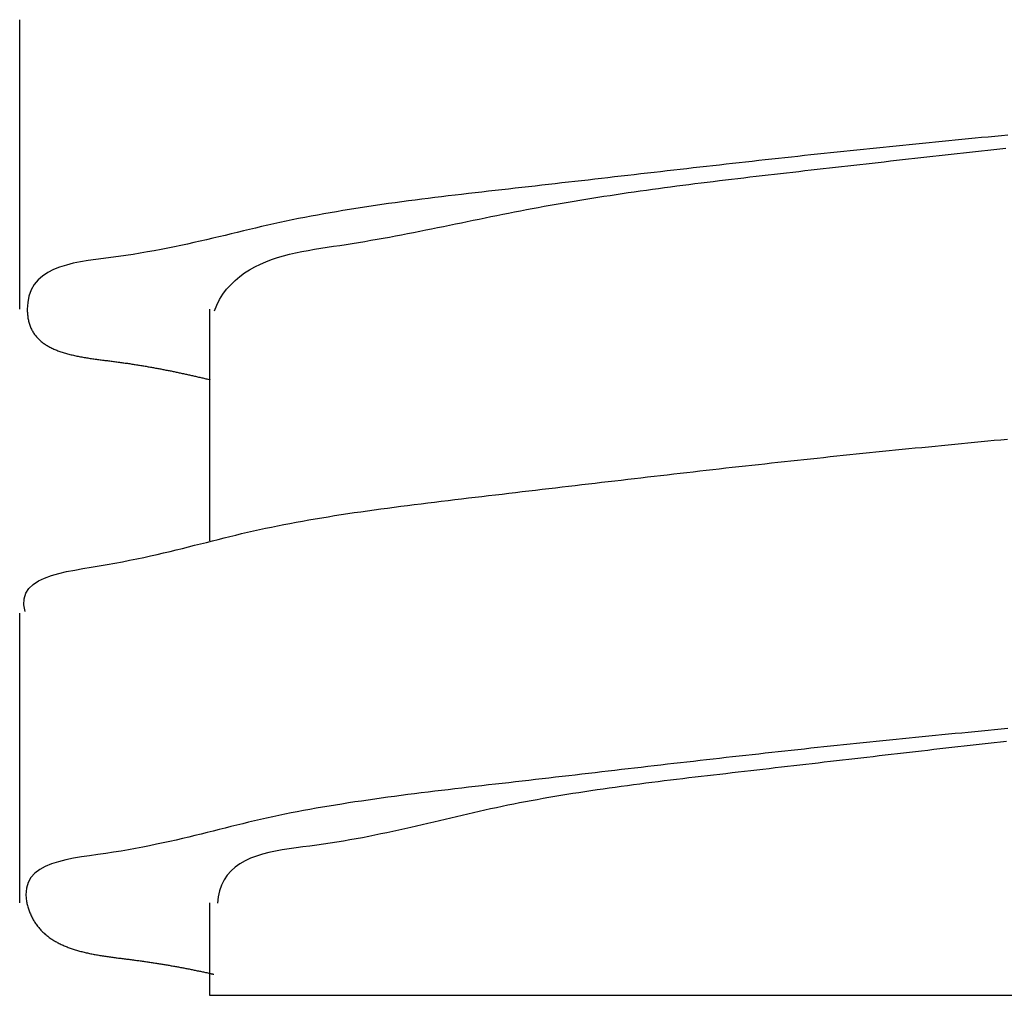
# Model space of a CAD drawing. Extents: x 1.2 to 15.8, y 0.3 to 10.5.
# Drawn here: x 9.4 to 9.6, y 3.8 to 4 of the extents above; entities that cross this region are included whole.
import ezdxf

# ---------------------------------------------------------------- set-up
doc = ezdxf.new("R2010")
doc.units = 0
doc.header["$LTSCALE"] = 0.935
doc.layers.get('0').update_dxf_attribs({"linetype": 'CONTINUOUS'})

msp = doc.modelspace()

# ---------------------------------------------------------------- linework, layer by layer
at = {"color": 7, "linetype": 'CONTINUOUS'}
for p, q in [((9.40937, 3.93525), (9.40937, 3.99625)), ((9.44939, 3.93525), (9.44939, 3.88649)), ((9.40937, 3.81025), (9.40937, 3.87125)), ((9.44937, 3.81025), (9.44937, 3.79075)), ((9.44938, 3.79075), (10.42436, 3.79075))]:
    msp.add_line(p, q, dxfattribs=at)
at = {"color": 7}
for points in [[(9.61757, 3.97192, 0), (9.61618, 3.97179, 0), (9.61479, 3.97166, 0), (9.61341, 3.97153, 0), (9.61202, 3.9714, 0), (9.61064, 3.97126, 0), (9.60925, 3.97113, 0), (9.60786, 3.971, 0), (9.60648, 3.97086, 0), (9.60509, 3.97073, 0), (9.60371, 3.97059, 0), (9.60232, 3.97046, 0), (9.60094, 3.97032, 0), (9.59955, 3.97018, 0), (9.59817, 3.97005, 0), (9.59679, 3.96991, 0), (9.5954, 3.96977, 0), (9.59402, 3.96963, 0), (9.59264, 3.96949, 0), (9.59126, 3.96935, 0), (9.58988, 3.96921, 0), (9.58849, 3.96907, 0), (9.58711, 3.96892, 0), (9.58573, 3.96878, 0), (9.58435, 3.96864, 0), (9.58297, 3.96849, 0), (9.58159, 3.96835, 0), (9.58022, 3.9682, 0), (9.57884, 3.96805, 0), (9.57746, 3.96791, 0), (9.57608, 3.96776, 0), (9.5747, 3.96761, 0), (9.57333, 3.96746, 0), (9.57195, 3.96731, 0), (9.57057, 3.96716, 0), (9.5692, 3.96701, 0), (9.56782, 3.96686, 0), (9.56644, 3.96671, 0), (9.56507, 3.96656, 0), (9.56369, 3.9664, 0), (9.56231, 3.96625, 0), (9.56094, 3.9661, 0), (9.55956, 3.96594, 0), (9.55818, 3.96579, 0), (9.55681, 3.96563, 0), (9.55543, 3.96548, 0), (9.55405, 3.96532, 0), (9.55267, 3.96517, 0), (9.55129, 3.96501, 0), (9.54991, 3.96485, 0), (9.54853, 3.9647, 0), (9.54715, 3.96454, 0), (9.54577, 3.96438, 0), (9.54439, 3.96423, 0), (9.54301, 3.96407, 0), (9.54162, 3.96391, 0), (9.54024, 3.96375, 0), (9.53886, 3.96359, 0), (9.53747, 3.96344, 0), (9.53608, 3.96328, 0), (9.5347, 3.96312, 0), (9.53331, 3.96296, 0), (9.53192, 3.9628, 0), (9.53053, 3.96264, 0), (9.52914, 3.96248, 0), (9.52775, 3.96233, 0), (9.52635, 3.96217, 0), (9.52496, 3.96201, 0), (9.52356, 3.96185, 0), (9.52216, 3.96169, 0), (9.52077, 3.96153, 0), (9.51937, 3.96137, 0), (9.51796, 3.96121, 0), (9.51656, 3.96106, 0), (9.51516, 3.9609, 0), (9.51375, 3.96074, 0), (9.51234, 3.96058, 0), (9.51094, 3.96042, 0), (9.50953, 3.96026, 0), (9.50812, 3.9601, 0), (9.50671, 3.95994, 0), (9.5053, 3.95978, 0), (9.50389, 3.95962, 0), (9.50248, 3.95945, 0), (9.50108, 3.95929, 0), (9.49967, 3.95912, 0), (9.49826, 3.95895, 0), (9.49686, 3.95878, 0), (9.49546, 3.9586, 0), (9.49406, 3.95843, 0), (9.49266, 3.95825, 0), (9.49126, 3.95806, 0), (9.48987, 3.95788, 0), (9.48848, 3.95769, 0), (9.48709, 3.9575, 0), (9.4857, 3.9573, 0), (9.48432, 3.9571, 0), (9.48295, 3.9569, 0), (9.48157, 3.95669, 0), (9.48021, 3.95648, 0), (9.47884, 3.95626, 0), (9.47748, 3.95604, 0), (9.47613, 3.95581, 0), (9.47478, 3.95558, 0), (9.47343, 3.95535, 0), (9.4721, 3.9551, 0), (9.47076, 3.95486, 0), (9.46944, 3.9546, 0), (9.46812, 3.95434, 0), (9.4668, 3.95408, 0), (9.4655, 3.95381, 0), (9.4642, 3.95353, 0), (9.4629, 3.95324, 0), (9.46162, 3.95295, 0), (9.46033, 3.95266, 0), (9.45905, 3.95236, 0), (9.45777, 3.95205, 0), (9.45649, 3.95175, 0), (9.45521, 3.95144, 0), (9.45392, 3.95113, 0), (9.45263, 3.95082, 0), (9.45134, 3.95051, 0), (9.45003, 3.9502, 0), (9.44872, 3.94989, 0), (9.4474, 3.94959, 0), (9.44606, 3.94929, 0), (9.44471, 3.94899, 0), (9.44335, 3.94869, 0), (9.44197, 3.9484, 0), (9.44057, 3.94812, 0), (9.43916, 3.94784, 0), (9.43772, 3.94758, 0), (9.43627, 3.94732, 0), (9.43478, 3.94706, 0), (9.43328, 3.94682, 0), (9.43175, 3.94659, 0), (9.43019, 3.94637, 0), (9.4286, 3.94616, 0), (9.427, 3.94595, 0), (9.42538, 3.94574, 0), (9.42378, 3.94551, 0), (9.42221, 3.94524, 0), (9.42067, 3.94493, 0), (9.4192, 3.94456, 0), (9.41779, 3.94413, 0), (9.41648, 3.9436, 0), (9.41527, 3.94299, 0), (9.41418, 3.94226, 0), (9.41323, 3.94142, 0), (9.41242, 3.94044, 0), (9.41179, 3.93932, 0), (9.41133, 3.93804, 0), (9.41106, 3.93666, 0), (9.41097, 3.93525, 0)], [(9.45043, 3.93494, 0), (9.45088, 3.93615, 0), (9.45146, 3.93731, 0), (9.45216, 3.93841, 0), (9.45295, 3.93946, 0), (9.45382, 3.94043, 0), (9.45475, 3.94133, 0), (9.45573, 3.94215, 0), (9.45676, 3.9429, 0), (9.45782, 3.94358, 0), (9.45893, 3.9442, 0), (9.46007, 3.94476, 0), (9.46124, 3.94527, 0), (9.46244, 3.94572, 0), (9.46367, 3.94613, 0), (9.46492, 3.9465, 0), (9.4662, 3.94684, 0), (9.46749, 3.94714, 0), (9.4688, 3.94741, 0), (9.47012, 3.94766, 0), (9.47145, 3.94789, 0), (9.47278, 3.94811, 0), (9.47412, 3.94831, 0), (9.47546, 3.94851, 0), (9.47679, 3.94871, 0), (9.47812, 3.94892, 0), (9.47945, 3.94912, 0), (9.48077, 3.94934, 0), (9.48208, 3.94956, 0), (9.48338, 3.94978, 0), (9.48468, 3.95001, 0), (9.48598, 3.95024, 0), (9.48726, 3.95047, 0), (9.48855, 3.95071, 0), (9.48983, 3.95095, 0), (9.4911, 3.9512, 0), (9.49237, 3.95145, 0), (9.49364, 3.9517, 0), (9.4949, 3.95195, 0), (9.49616, 3.9522, 0), (9.49742, 3.95245, 0), (9.49868, 3.95271, 0), (9.49993, 3.95297, 0), (9.50118, 3.95322, 0), (9.50243, 3.95348, 0), (9.50367, 3.95374, 0), (9.50492, 3.95399, 0), (9.50616, 3.95425, 0), (9.50741, 3.95451, 0), (9.50865, 3.95476, 0), (9.50989, 3.95501, 0), (9.51114, 3.95526, 0), (9.51238, 3.95551, 0), (9.51362, 3.95576, 0), (9.51487, 3.956, 0), (9.51611, 3.95624, 0), (9.51736, 3.95648, 0), (9.51861, 3.95671, 0), (9.51986, 3.95695, 0), (9.52112, 3.95717, 0), (9.52237, 3.9574, 0), (9.52363, 3.95761, 0), (9.52489, 3.95783, 0), (9.52615, 3.95804, 0), (9.52741, 3.95825, 0), (9.52867, 3.95846, 0), (9.52994, 3.95866, 0), (9.5312, 3.95886, 0), (9.53247, 3.95906, 0), (9.53374, 3.95925, 0), (9.53501, 3.95944, 0), (9.53629, 3.95963, 0), (9.53756, 3.95982, 0), (9.53883, 3.96, 0), (9.54011, 3.96018, 0), (9.54139, 3.96036, 0), (9.54267, 3.96054, 0), (9.54395, 3.96071, 0), (9.54523, 3.96089, 0), (9.54651, 3.96106, 0), (9.54779, 3.96122, 0), (9.54907, 3.96139, 0), (9.55035, 3.96155, 0), (9.55164, 3.96172, 0), (9.55292, 3.96188, 0), (9.55421, 3.96204, 0), (9.55549, 3.9622, 0), (9.55678, 3.96235, 0), (9.55807, 3.96251, 0), (9.55935, 3.96266, 0), (9.56064, 3.96282, 0), (9.56193, 3.96297, 0), (9.56322, 3.96312, 0), (9.56451, 3.96327, 0), (9.56579, 3.96342, 0), (9.56708, 3.96357, 0), (9.56837, 3.96372, 0), (9.56966, 3.96386, 0), (9.57095, 3.96401, 0), (9.57223, 3.96416, 0), (9.57352, 3.9643, 0), (9.57481, 3.96445, 0), (9.5761, 3.9646, 0), (9.57738, 3.96474, 0), (9.57867, 3.96489, 0), (9.57996, 3.96503, 0), (9.58124, 3.96518, 0), (9.58253, 3.96533, 0), (9.58381, 3.96547, 0), (9.5851, 3.96562, 0), (9.58638, 3.96576, 0), (9.58767, 3.96591, 0), (9.58895, 3.96605, 0), (9.59023, 3.9662, 0), (9.59152, 3.96634, 0), (9.5928, 3.96649, 0), (9.59408, 3.96663, 0), (9.59537, 3.96678, 0), (9.59665, 3.96692, 0), (9.59793, 3.96707, 0), (9.59921, 3.96721, 0), (9.6005, 3.96735, 0), (9.60178, 3.9675, 0), (9.60306, 3.96764, 0), (9.60434, 3.96779, 0), (9.60562, 3.96793, 0), (9.6069, 3.96807, 0), (9.60818, 3.96821, 0), (9.60946, 3.96836, 0), (9.61074, 3.9685, 0), (9.61203, 3.96864, 0), (9.61331, 3.96878, 0), (9.61459, 3.96893, 0), (9.61587, 3.96907, 0), (9.61715, 3.96921, 0)], [(9.41097, 3.93525, 0), (9.41097, 3.93502, 0), (9.41098, 3.93479, 0), (9.41099, 3.93456, 0), (9.41101, 3.93433, 0), (9.41103, 3.9341, 0), (9.41106, 3.93387, 0), (9.41109, 3.93364, 0), (9.41112, 3.93341, 0), (9.41116, 3.93318, 0), (9.41121, 3.93296, 0), (9.41126, 3.93274, 0), (9.41132, 3.93251, 0), (9.41138, 3.9323, 0), (9.41144, 3.93208, 0), (9.41151, 3.93187, 0), (9.41159, 3.93166, 0), (9.41167, 3.93146, 0), (9.41175, 3.93126, 0), (9.41185, 3.93106, 0), (9.41194, 3.93087, 0), (9.41204, 3.93068, 0), (9.41215, 3.9305, 0), (9.41226, 3.93032, 0), (9.41237, 3.93014, 0), (9.41249, 3.92997, 0), (9.41262, 3.9298, 0), (9.41275, 3.92964, 0), (9.41288, 3.92948, 0), (9.41302, 3.92932, 0), (9.41316, 3.92917, 0), (9.4133, 3.92902, 0), (9.41345, 3.92887, 0), (9.41361, 3.92873, 0), (9.41376, 3.92859, 0), (9.41393, 3.92846, 0), (9.41409, 3.92832, 0), (9.41426, 3.92819, 0), (9.41443, 3.92807, 0), (9.41461, 3.92795, 0), (9.41479, 3.92783, 0), (9.41497, 3.92771, 0), (9.41516, 3.92759, 0), (9.41535, 3.92748, 0), (9.41554, 3.92738, 0), (9.41574, 3.92727, 0), (9.41594, 3.92717, 0), (9.41614, 3.92707, 0), (9.41634, 3.92697, 0), (9.41655, 3.92688, 0), (9.41676, 3.92678, 0), (9.41697, 3.9267, 0), (9.41719, 3.92661, 0), (9.41741, 3.92652, 0), (9.41763, 3.92644, 0), (9.41785, 3.92636, 0), (9.41807, 3.92628, 0), (9.4183, 3.92621, 0), (9.41853, 3.92613, 0), (9.41876, 3.92606, 0), (9.419, 3.92599, 0), (9.41923, 3.92593, 0), (9.41947, 3.92586, 0), (9.41971, 3.9258, 0), (9.41995, 3.92574, 0), (9.42019, 3.92568, 0), (9.42044, 3.92562, 0), (9.42068, 3.92556, 0), (9.42093, 3.92551, 0), (9.42118, 3.92545, 0), (9.42142, 3.9254, 0), (9.42168, 3.92535, 0), (9.42193, 3.9253, 0), (9.42218, 3.92525, 0), (9.42243, 3.92521, 0), (9.42269, 3.92516, 0), (9.42294, 3.92512, 0), (9.4232, 3.92507, 0), (9.42346, 3.92503, 0), (9.42371, 3.92499, 0), (9.42397, 3.92495, 0), (9.42423, 3.92491, 0), (9.42449, 3.92487, 0), (9.42475, 3.92483, 0), (9.42501, 3.9248, 0), (9.42527, 3.92476, 0), (9.42552, 3.92473, 0), (9.42578, 3.92469, 0), (9.42604, 3.92466, 0), (9.4263, 3.92462, 0), (9.42656, 3.92459, 0), (9.42682, 3.92456, 0), (9.42708, 3.92452, 0), (9.42734, 3.92449, 0), (9.42759, 3.92446, 0), (9.42785, 3.92443, 0), (9.42811, 3.92439, 0), (9.42836, 3.92436, 0), (9.42862, 3.92433, 0), (9.42887, 3.9243, 0), (9.42912, 3.92427, 0), (9.42937, 3.92423, 0), (9.42962, 3.9242, 0), (9.42987, 3.92417, 0), (9.43012, 3.92414, 0), (9.43037, 3.9241, 0), (9.43061, 3.92407, 0), (9.43086, 3.92404, 0), (9.4311, 3.924, 0), (9.43134, 3.92397, 0), (9.43159, 3.92393, 0), (9.43183, 3.9239, 0), (9.43207, 3.92387, 0), (9.4323, 3.92383, 0), (9.43254, 3.9238, 0), (9.43278, 3.92376, 0), (9.43301, 3.92372, 0), (9.43325, 3.92369, 0), (9.43348, 3.92365, 0), (9.43372, 3.92362, 0), (9.43395, 3.92358, 0), (9.43418, 3.92354, 0), (9.43441, 3.92351, 0), (9.43464, 3.92347, 0), (9.43487, 3.92343, 0), (9.4351, 3.92339, 0), (9.43533, 3.92335, 0), (9.43555, 3.92332, 0), (9.43578, 3.92328, 0), (9.43601, 3.92324, 0), (9.43623, 3.9232, 0), (9.43646, 3.92316, 0), (9.43668, 3.92312, 0), (9.4369, 3.92308, 0), (9.43713, 3.92304, 0), (9.43735, 3.923, 0), (9.43757, 3.92296, 0), (9.43779, 3.92292, 0), (9.43801, 3.92288, 0), (9.43823, 3.92284, 0), (9.43845, 3.9228, 0), (9.43867, 3.92276, 0), (9.43889, 3.92272, 0), (9.43911, 3.92268, 0), (9.43932, 3.92263, 0), (9.43954, 3.92259, 0), (9.43976, 3.92255, 0), (9.43998, 3.92251, 0), (9.44019, 3.92246, 0), (9.44041, 3.92242, 0), (9.44062, 3.92238, 0), (9.44084, 3.92233, 0), (9.44106, 3.92229, 0), (9.44127, 3.92225, 0), (9.44149, 3.9222, 0), (9.4417, 3.92216, 0), (9.44192, 3.92211, 0), (9.44213, 3.92207, 0), (9.44235, 3.92202, 0), (9.44256, 3.92198, 0), (9.44277, 3.92193, 0), (9.44299, 3.92189, 0), (9.4432, 3.92184, 0), (9.44342, 3.92179, 0), (9.44363, 3.92175, 0), (9.44385, 3.9217, 0), (9.44406, 3.92166, 0), (9.44427, 3.92161, 0), (9.44449, 3.92156, 0), (9.4447, 3.92151, 0), (9.44492, 3.92147, 0), (9.44513, 3.92142, 0), (9.44535, 3.92137, 0), (9.44556, 3.92132, 0), (9.44578, 3.92127, 0), (9.44599, 3.92123, 0), (9.44621, 3.92118, 0), (9.44642, 3.92113, 0), (9.44664, 3.92108, 0), (9.44686, 3.92103, 0), (9.44707, 3.92098, 0), (9.44729, 3.92093, 0), (9.44751, 3.92088, 0), (9.44772, 3.92083, 0), (9.44794, 3.92078, 0), (9.44816, 3.92073, 0), (9.44838, 3.92068, 0), (9.4486, 3.92063, 0), (9.44882, 3.92058, 0), (9.44904, 3.92053, 0), (9.44926, 3.92047, 0), (9.44948, 3.92042, 0)], [(9.41051, 3.87159, 0), (9.41026, 3.87297, 0), (9.41032, 3.87429, 0), (9.41069, 3.87544, 0), (9.41133, 3.87644, 0), (9.41222, 3.8773, 0), (9.41332, 3.87803, 0), (9.4146, 3.87864, 0), (9.41604, 3.87917, 0), (9.4176, 3.87962, 0), (9.41925, 3.88, 0), (9.42096, 3.88033, 0), (9.4227, 3.88063, 0), (9.42444, 3.88092, 0), (9.42614, 3.8812, 0), (9.42781, 3.88148, 0), (9.42942, 3.88178, 0), (9.431, 3.88207, 0), (9.43253, 3.88238, 0), (9.43403, 3.88268, 0), (9.43549, 3.88299, 0), (9.43692, 3.8833, 0), (9.43832, 3.88362, 0), (9.43969, 3.88393, 0), (9.44104, 3.88425, 0), (9.44236, 3.88457, 0), (9.44367, 3.88489, 0), (9.44495, 3.88521, 0), (9.44622, 3.88553, 0), (9.44748, 3.88584, 0), (9.44872, 3.88616, 0), (9.44996, 3.88647, 0), (9.45119, 3.88679, 0), (9.45242, 3.88709, 0), (9.45365, 3.8874, 0), (9.45488, 3.8877, 0), (9.45611, 3.88799, 0), (9.45735, 3.88829, 0), (9.4586, 3.88857, 0), (9.45986, 3.88885, 0), (9.46113, 3.88912, 0), (9.46241, 3.88939, 0), (9.4637, 3.88965, 0), (9.465, 3.88991, 0), (9.46631, 3.89016, 0), (9.46763, 3.8904, 0), (9.46896, 3.89064, 0), (9.4703, 3.89088, 0), (9.47164, 3.89111, 0), (9.47299, 3.89134, 0), (9.47435, 3.89156, 0), (9.47572, 3.89178, 0), (9.47709, 3.89199, 0), (9.47847, 3.8922, 0), (9.47985, 3.89241, 0), (9.48124, 3.89261, 0), (9.48264, 3.89281, 0), (9.48404, 3.893, 0), (9.48544, 3.8932, 0), (9.48685, 3.89339, 0), (9.48826, 3.89358, 0), (9.48967, 3.89376, 0), (9.49109, 3.89394, 0), (9.49251, 3.89412, 0), (9.49393, 3.8943, 0), (9.49535, 3.89448, 0), (9.49677, 3.89465, 0), (9.4982, 3.89483, 0), (9.49962, 3.895, 0), (9.50105, 3.89517, 0), (9.50247, 3.89534, 0), (9.50389, 3.89551, 0), (9.50532, 3.89567, 0), (9.50674, 3.89584, 0), (9.50816, 3.89601, 0), (9.50958, 3.89617, 0), (9.51099, 3.89634, 0), (9.5124, 3.8965, 0), (9.51381, 3.89667, 0), (9.51522, 3.89684, 0), (9.51663, 3.897, 0), (9.51803, 3.89717, 0), (9.51943, 3.89733, 0), (9.52083, 3.8975, 0), (9.52223, 3.89766, 0), (9.52363, 3.89783, 0), (9.52502, 3.89799, 0), (9.52641, 3.89815, 0), (9.52781, 3.89832, 0), (9.5292, 3.89848, 0), (9.53058, 3.89864, 0), (9.53197, 3.8988, 0), (9.53336, 3.89897, 0), (9.53474, 3.89913, 0), (9.53612, 3.89929, 0), (9.5375, 3.89945, 0), (9.53888, 3.89961, 0), (9.54026, 3.89977, 0), (9.54164, 3.89993, 0), (9.54302, 3.90009, 0), (9.5444, 3.90025, 0), (9.54577, 3.90041, 0), (9.54715, 3.90057, 0), (9.54852, 3.90073, 0), (9.5499, 3.90088, 0), (9.55127, 3.90104, 0), (9.55264, 3.9012, 0), (9.55401, 3.90135, 0), (9.55539, 3.90151, 0), (9.55676, 3.90166, 0), (9.55813, 3.90182, 0), (9.5595, 3.90197, 0), (9.56087, 3.90212, 0), (9.56225, 3.90228, 0), (9.56362, 3.90243, 0), (9.56499, 3.90258, 0), (9.56636, 3.90273, 0), (9.56773, 3.90288, 0), (9.56911, 3.90303, 0), (9.57048, 3.90318, 0), (9.57185, 3.90333, 0), (9.57323, 3.90348, 0), (9.5746, 3.90363, 0), (9.57598, 3.90377, 0), (9.57735, 3.90392, 0), (9.57873, 3.90406, 0), (9.58011, 3.90421, 0), (9.58149, 3.90435, 0), (9.58286, 3.9045, 0), (9.58424, 3.90464, 0), (9.58562, 3.90478, 0), (9.587, 3.90492, 0), (9.58838, 3.90506, 0), (9.58977, 3.90521, 0), (9.59115, 3.90535, 0), (9.59253, 3.90548, 0), (9.59391, 3.90562, 0), (9.5953, 3.90576, 0), (9.59668, 3.9059, 0), (9.59806, 3.90604, 0), (9.59945, 3.90617, 0), (9.60083, 3.90631, 0), (9.60222, 3.90645, 0), (9.6036, 3.90658, 0), (9.60499, 3.90672, 0), (9.60638, 3.90685, 0), (9.60776, 3.90698, 0), (9.60915, 3.90712, 0), (9.61054, 3.90725, 0), (9.61193, 3.90738, 0), (9.61332, 3.90751, 0), (9.6147, 3.90765, 0), (9.61609, 3.90778, 0), (9.61748, 3.90791, 0)], [(9.61754, 3.84692, 0), (9.61615, 3.84679, 0), (9.61477, 3.84666, 0), (9.61338, 3.84653, 0), (9.61199, 3.84639, 0), (9.6106, 3.84626, 0), (9.60922, 3.84613, 0), (9.60783, 3.84599, 0), (9.60644, 3.84586, 0), (9.60506, 3.84573, 0), (9.60367, 3.84559, 0), (9.60229, 3.84546, 0), (9.6009, 3.84532, 0), (9.59952, 3.84518, 0), (9.59813, 3.84505, 0), (9.59675, 3.84491, 0), (9.59537, 3.84477, 0), (9.59399, 3.84463, 0), (9.5926, 3.84449, 0), (9.59122, 3.84435, 0), (9.58984, 3.84421, 0), (9.58846, 3.84407, 0), (9.58708, 3.84393, 0), (9.5857, 3.84379, 0), (9.58432, 3.84364, 0), (9.58294, 3.8435, 0), (9.58156, 3.84336, 0), (9.58019, 3.84321, 0), (9.57881, 3.84306, 0), (9.57743, 3.84292, 0), (9.57606, 3.84277, 0), (9.57468, 3.84262, 0), (9.5733, 3.84248, 0), (9.57193, 3.84233, 0), (9.57056, 3.84218, 0), (9.56918, 3.84203, 0), (9.56781, 3.84188, 0), (9.56644, 3.84172, 0), (9.56506, 3.84157, 0), (9.56369, 3.84142, 0), (9.56232, 3.84127, 0), (9.56094, 3.84111, 0), (9.55957, 3.84096, 0), (9.5582, 3.84081, 0), (9.55682, 3.84065, 0), (9.55545, 3.8405, 0), (9.55407, 3.84034, 0), (9.5527, 3.84018, 0), (9.55132, 3.84003, 0), (9.54995, 3.83987, 0), (9.54857, 3.83971, 0), (9.54719, 3.83955, 0), (9.54582, 3.8394, 0), (9.54444, 3.83924, 0), (9.54306, 3.83908, 0), (9.54168, 3.83892, 0), (9.5403, 3.83876, 0), (9.53892, 3.8386, 0), (9.53753, 3.83844, 0), (9.53615, 3.83828, 0), (9.53477, 3.83812, 0), (9.53338, 3.83796, 0), (9.53199, 3.8378, 0), (9.5306, 3.83764, 0), (9.52921, 3.83748, 0), (9.52782, 3.83731, 0), (9.52643, 3.83715, 0), (9.52504, 3.83699, 0), (9.52364, 3.83683, 0), (9.52224, 3.83667, 0), (9.52084, 3.83651, 0), (9.51944, 3.83634, 0), (9.51804, 3.83618, 0), (9.51663, 3.83602, 0), (9.51523, 3.83586, 0), (9.51382, 3.8357, 0), (9.51241, 3.83553, 0), (9.51099, 3.83537, 0), (9.50958, 3.83521, 0), (9.50816, 3.83505, 0), (9.50675, 3.83488, 0), (9.50533, 3.83472, 0), (9.50391, 3.83456, 0), (9.50249, 3.83439, 0), (9.50107, 3.83423, 0), (9.49965, 3.83406, 0), (9.49823, 3.83389, 0), (9.49681, 3.83372, 0), (9.4954, 3.83354, 0), (9.49398, 3.83337, 0), (9.49257, 3.83319, 0), (9.49116, 3.83301, 0), (9.48975, 3.83283, 0), (9.48835, 3.83265, 0), (9.48695, 3.83246, 0), (9.48555, 3.83227, 0), (9.48416, 3.83207, 0), (9.48277, 3.83187, 0), (9.48138, 3.83167, 0), (9.48, 3.83147, 0), (9.47863, 3.83126, 0), (9.47726, 3.83104, 0), (9.4759, 3.83082, 0), (9.47454, 3.8306, 0), (9.47319, 3.83037, 0), (9.47185, 3.83014, 0), (9.47051, 3.8299, 0), (9.46918, 3.82966, 0), (9.46786, 3.82941, 0), (9.46655, 3.82916, 0), (9.46525, 3.8289, 0), (9.46395, 3.82863, 0), (9.46267, 3.82836, 0), (9.46139, 3.82808, 0), (9.46012, 3.82779, 0), (9.45887, 3.8275, 0), (9.45761, 3.82721, 0), (9.45637, 3.8269, 0), (9.45512, 3.8266, 0), (9.45388, 3.82629, 0), (9.45263, 3.82598, 0), (9.45138, 3.82566, 0), (9.45012, 3.82535, 0), (9.44885, 3.82503, 0), (9.44758, 3.82471, 0), (9.44629, 3.8244, 0), (9.44499, 3.82408, 0), (9.44367, 3.82377, 0), (9.44233, 3.82346, 0), (9.44097, 3.82315, 0), (9.43959, 3.82285, 0), (9.43818, 3.82255, 0), (9.43675, 3.82225, 0), (9.43529, 3.82197, 0), (9.4338, 3.82168, 0), (9.43228, 3.82141, 0), (9.43072, 3.82114, 0), (9.42912, 3.82088, 0), (9.42749, 3.82063, 0), (9.42581, 3.82039, 0), (9.42411, 3.82015, 0), (9.42241, 3.8199, 0), (9.42074, 3.81961, 0), (9.41911, 3.81928, 0), (9.41756, 3.81889, 0), (9.4161, 3.81843, 0), (9.41477, 3.81788, 0), (9.41358, 3.81723, 0), (9.41256, 3.81646, 0), (9.41173, 3.81555, 0), (9.41113, 3.8145, 0), (9.41077, 3.81329, 0), (9.41066, 3.81193, 0), (9.41081, 3.81052, 0)], [(9.61724, 3.84423, 0), (9.61597, 3.84409, 0), (9.61469, 3.84394, 0), (9.61342, 3.8438, 0), (9.61214, 3.84366, 0), (9.61087, 3.84351, 0), (9.60959, 3.84337, 0), (9.60832, 3.84322, 0), (9.60704, 3.84307, 0), (9.60576, 3.84293, 0), (9.60449, 3.84278, 0), (9.60321, 3.84264, 0), (9.60194, 3.84249, 0), (9.60066, 3.84234, 0), (9.59938, 3.8422, 0), (9.5981, 3.84205, 0), (9.59682, 3.8419, 0), (9.59555, 3.84175, 0), (9.59427, 3.8416, 0), (9.59299, 3.84146, 0), (9.59171, 3.84131, 0), (9.59043, 3.84116, 0), (9.58915, 3.84101, 0), (9.58786, 3.84086, 0), (9.58658, 3.84071, 0), (9.5853, 3.84056, 0), (9.58402, 3.84042, 0), (9.58273, 3.84027, 0), (9.58145, 3.84012, 0), (9.58016, 3.83997, 0), (9.57887, 3.83982, 0), (9.57759, 3.83967, 0), (9.5763, 3.83952, 0), (9.57501, 3.83937, 0), (9.57372, 3.83922, 0), (9.57243, 3.83907, 0), (9.57114, 3.83892, 0), (9.56985, 3.83877, 0), (9.56855, 3.83863, 0), (9.56726, 3.83848, 0), (9.56596, 3.83833, 0), (9.56467, 3.83818, 0), (9.56337, 3.83803, 0), (9.56207, 3.83788, 0), (9.56077, 3.83773, 0), (9.55947, 3.83758, 0), (9.55817, 3.83743, 0), (9.55687, 3.83728, 0), (9.55557, 3.83713, 0), (9.55427, 3.83698, 0), (9.55297, 3.83683, 0), (9.55167, 3.83668, 0), (9.55037, 3.83652, 0), (9.54907, 3.83637, 0), (9.54777, 3.83621, 0), (9.54647, 3.83605, 0), (9.54517, 3.83589, 0), (9.54387, 3.83573, 0), (9.54258, 3.83557, 0), (9.54128, 3.8354, 0), (9.53999, 3.83524, 0), (9.5387, 3.83507, 0), (9.53741, 3.83489, 0), (9.53612, 3.83472, 0), (9.53484, 3.83454, 0), (9.53356, 3.83436, 0), (9.53227, 3.83418, 0), (9.531, 3.834, 0), (9.52972, 3.83381, 0), (9.52845, 3.83361, 0), (9.52718, 3.83342, 0), (9.52591, 3.83322, 0), (9.52465, 3.83302, 0), (9.52339, 3.83281, 0), (9.52213, 3.8326, 0), (9.52088, 3.83239, 0), (9.51963, 3.83217, 0), (9.51839, 3.83195, 0), (9.51715, 3.83172, 0), (9.51591, 3.83149, 0), (9.51468, 3.83126, 0), (9.51345, 3.83102, 0), (9.51223, 3.83077, 0), (9.51101, 3.83052, 0), (9.50979, 3.83027, 0), (9.50859, 3.83001, 0), (9.50738, 3.82975, 0), (9.50618, 3.82948, 0), (9.50498, 3.8292, 0), (9.50379, 3.82893, 0), (9.50259, 3.82865, 0), (9.5014, 3.82837, 0), (9.5002, 3.82809, 0), (9.49901, 3.8278, 0), (9.49781, 3.82752, 0), (9.4966, 3.82723, 0), (9.49539, 3.82695, 0), (9.49418, 3.82666, 0), (9.49296, 3.82638, 0), (9.49174, 3.8261, 0), (9.4905, 3.82582, 0), (9.48926, 3.82554, 0), (9.48801, 3.82526, 0), (9.48675, 3.82499, 0), (9.48548, 3.82473, 0), (9.4842, 3.82446, 0), (9.4829, 3.8242, 0), (9.48159, 3.82395, 0), (9.48026, 3.82371, 0), (9.47892, 3.82347, 0), (9.47757, 3.82323, 0), (9.47619, 3.82301, 0), (9.4748, 3.82279, 0), (9.47339, 3.82258, 0), (9.47196, 3.82238, 0), (9.47051, 3.82219, 0), (9.46905, 3.822, 0), (9.46759, 3.8218, 0), (9.46613, 3.82159, 0), (9.46468, 3.82136, 0), (9.46326, 3.8211, 0), (9.46188, 3.8208, 0), (9.46053, 3.82046, 0), (9.45924, 3.82006, 0), (9.45801, 3.8196, 0), (9.45685, 3.81907, 0), (9.45577, 3.81846, 0), (9.45478, 3.81776, 0), (9.45389, 3.81697, 0), (9.4531, 3.81608, 0), (9.45243, 3.81508, 0), (9.45189, 3.81396, 0), (9.45148, 3.81274, 0), (9.4512, 3.81146, 0), (9.45106, 3.81016, 0)], [(9.41081, 3.81052, 0), (9.41086, 3.8103, 0), (9.4109, 3.81007, 0), (9.41096, 3.80985, 0), (9.41102, 3.80963, 0), (9.41108, 3.80941, 0), (9.41114, 3.80919, 0), (9.41121, 3.80897, 0), (9.41129, 3.80875, 0), (9.41137, 3.80853, 0), (9.41145, 3.80832, 0), (9.41153, 3.8081, 0), (9.41162, 3.80789, 0), (9.41172, 3.80768, 0), (9.41182, 3.80747, 0), (9.41192, 3.80726, 0), (9.41202, 3.80706, 0), (9.41213, 3.80686, 0), (9.41224, 3.80666, 0), (9.41236, 3.80646, 0), (9.41247, 3.80627, 0), (9.41259, 3.80608, 0), (9.41272, 3.80589, 0), (9.41285, 3.8057, 0), (9.41298, 3.80552, 0), (9.41311, 3.80534, 0), (9.41325, 3.80517, 0), (9.41338, 3.805, 0), (9.41353, 3.80483, 0), (9.41367, 3.80466, 0), (9.41382, 3.8045, 0), (9.41397, 3.80434, 0), (9.41412, 3.80419, 0), (9.41428, 3.80403, 0), (9.41444, 3.80389, 0), (9.4146, 3.80374, 0), (9.41476, 3.80359, 0), (9.41493, 3.80345, 0), (9.41509, 3.80332, 0), (9.41527, 3.80318, 0), (9.41544, 3.80305, 0), (9.41561, 3.80292, 0), (9.41579, 3.80279, 0), (9.41597, 3.80267, 0), (9.41615, 3.80255, 0), (9.41634, 3.80243, 0), (9.41652, 3.80231, 0), (9.41671, 3.8022, 0), (9.4169, 3.80209, 0), (9.4171, 3.80198, 0), (9.41729, 3.80187, 0), (9.41749, 3.80177, 0), (9.41769, 3.80166, 0), (9.41789, 3.80156, 0), (9.41809, 3.80147, 0), (9.41829, 3.80137, 0), (9.4185, 3.80128, 0), (9.41871, 3.80119, 0), (9.41892, 3.8011, 0), (9.41913, 3.80101, 0), (9.41934, 3.80093, 0), (9.41955, 3.80085, 0), (9.41977, 3.80077, 0), (9.41999, 3.80069, 0), (9.42021, 3.80061, 0), (9.42043, 3.80054, 0), (9.42065, 3.80046, 0), (9.42087, 3.80039, 0), (9.42109, 3.80032, 0), (9.42132, 3.80026, 0), (9.42155, 3.80019, 0), (9.42177, 3.80013, 0), (9.422, 3.80006, 0), (9.42223, 3.8, 0), (9.42246, 3.79994, 0), (9.42269, 3.79988, 0), (9.42293, 3.79983, 0), (9.42316, 3.79977, 0), (9.4234, 3.79972, 0), (9.42363, 3.79966, 0), (9.42387, 3.79961, 0), (9.42411, 3.79956, 0), (9.42434, 3.79951, 0), (9.42458, 3.79947, 0), (9.42482, 3.79942, 0), (9.42506, 3.79937, 0), (9.4253, 3.79933, 0), (9.42554, 3.79928, 0), (9.42578, 3.79924, 0), (9.42603, 3.7992, 0), (9.42627, 3.79916, 0), (9.42651, 3.79912, 0), (9.42676, 3.79908, 0), (9.427, 3.79904, 0), (9.42724, 3.79901, 0), (9.42749, 3.79897, 0), (9.42773, 3.79893, 0), (9.42798, 3.7989, 0), (9.42822, 3.79886, 0), (9.42847, 3.79883, 0), (9.42871, 3.79879, 0), (9.42896, 3.79876, 0), (9.4292, 3.79873, 0), (9.42945, 3.7987, 0), (9.42969, 3.79866, 0), (9.42993, 3.79863, 0), (9.43018, 3.7986, 0), (9.43042, 3.79857, 0), (9.43067, 3.79854, 0), (9.43091, 3.79851, 0), (9.43115, 3.79848, 0), (9.4314, 3.79845, 0), (9.43164, 3.79842, 0), (9.43188, 3.79839, 0), (9.43212, 3.79836, 0), (9.43236, 3.79833, 0), (9.4326, 3.7983, 0), (9.43284, 3.79827, 0), (9.43308, 3.79824, 0), (9.43332, 3.79821, 0), (9.43356, 3.79818, 0), (9.43379, 3.79814, 0), (9.43403, 3.79811, 0), (9.43427, 3.79808, 0), (9.4345, 3.79805, 0), (9.43474, 3.79802, 0), (9.43497, 3.79799, 0), (9.4352, 3.79795, 0), (9.43543, 3.79792, 0), (9.43567, 3.79789, 0), (9.4359, 3.79785, 0), (9.43613, 3.79782, 0), (9.43636, 3.79779, 0), (9.43659, 3.79775, 0), (9.43682, 3.79772, 0), (9.43704, 3.79769, 0), (9.43727, 3.79765, 0), (9.4375, 3.79762, 0), (9.43773, 3.79758, 0), (9.43795, 3.79755, 0), (9.43818, 3.79751, 0), (9.4384, 3.79747, 0), (9.43863, 3.79744, 0), (9.43885, 3.7974, 0), (9.43908, 3.79737, 0), (9.4393, 3.79733, 0), (9.43953, 3.79729, 0), (9.43975, 3.79725, 0), (9.43997, 3.79722, 0), (9.44019, 3.79718, 0), (9.44042, 3.79714, 0), (9.44064, 3.7971, 0), (9.44086, 3.79707, 0), (9.44108, 3.79703, 0), (9.4413, 3.79699, 0), (9.44152, 3.79695, 0), (9.44174, 3.79691, 0), (9.44196, 3.79687, 0), (9.44218, 3.79683, 0), (9.4424, 3.79679, 0), (9.44262, 3.79675, 0), (9.44284, 3.79671, 0), (9.44306, 3.79667, 0), (9.44328, 3.79663, 0), (9.4435, 3.79659, 0), (9.44372, 3.79654, 0), (9.44394, 3.7965, 0), (9.44416, 3.79646, 0), (9.44438, 3.79642, 0), (9.4446, 3.79637, 0), (9.44482, 3.79633, 0), (9.44504, 3.79629, 0), (9.44526, 3.79624, 0), (9.44547, 3.7962, 0), (9.44569, 3.79616, 0), (9.44591, 3.79611, 0), (9.44613, 3.79607, 0), (9.44635, 3.79602, 0), (9.44657, 3.79598, 0), (9.44679, 3.79593, 0), (9.44701, 3.79589, 0), (9.44723, 3.79584, 0), (9.44745, 3.7958, 0), (9.44767, 3.79575, 0), (9.44789, 3.7957, 0), (9.44811, 3.79566, 0), (9.44833, 3.79561, 0), (9.44855, 3.79556, 0), (9.44877, 3.79552, 0), (9.44899, 3.79547, 0), (9.44922, 3.79542, 0), (9.44944, 3.79537, 0)], [(9.44944, 3.79537, 0), (9.44944, 3.79537, 0), (9.44945, 3.79537, 0), (9.44946, 3.79537, 0), (9.44946, 3.79537, 0), (9.44947, 3.79536, 0), (9.44948, 3.79536, 0), (9.44948, 3.79536, 0), (9.44949, 3.79536, 0), (9.4495, 3.79536, 0), (9.4495, 3.79536, 0), (9.44951, 3.79536, 0), (9.44951, 3.79535, 0), (9.44952, 3.79535, 0), (9.44953, 3.79535, 0), (9.44953, 3.79535, 0), (9.44954, 3.79535, 0), (9.44955, 3.79535, 0), (9.44955, 3.79535, 0), (9.44956, 3.79534, 0), (9.44957, 3.79534, 0), (9.44957, 3.79534, 0), (9.44958, 3.79534, 0), (9.44959, 3.79534, 0), (9.44959, 3.79534, 0), (9.4496, 3.79534, 0), (9.4496, 3.79533, 0), (9.44961, 3.79533, 0), (9.44962, 3.79533, 0), (9.44962, 3.79533, 0), (9.44963, 3.79533, 0), (9.44964, 3.79533, 0), (9.44964, 3.79533, 0), (9.44965, 3.79532, 0), (9.44966, 3.79532, 0), (9.44966, 3.79532, 0), (9.44967, 3.79532, 0), (9.44968, 3.79532, 0), (9.44968, 3.79532, 0), (9.44969, 3.79532, 0), (9.44969, 3.79531, 0), (9.4497, 3.79531, 0), (9.44971, 3.79531, 0), (9.44971, 3.79531, 0), (9.44972, 3.79531, 0), (9.44973, 3.79531, 0), (9.44973, 3.79531, 0), (9.44974, 3.7953, 0), (9.44975, 3.7953, 0), (9.44975, 3.7953, 0), (9.44976, 3.7953, 0), (9.44977, 3.7953, 0), (9.44977, 3.7953, 0), (9.44978, 3.7953, 0), (9.44978, 3.79529, 0), (9.44979, 3.79529, 0), (9.4498, 3.79529, 0), (9.4498, 3.79529, 0), (9.44981, 3.79529, 0), (9.44982, 3.79529, 0), (9.44982, 3.79529, 0), (9.44983, 3.79529, 0), (9.44984, 3.79528, 0), (9.44984, 3.79528, 0), (9.44985, 3.79528, 0), (9.44986, 3.79528, 0), (9.44986, 3.79528, 0), (9.44987, 3.79528, 0), (9.44987, 3.79528, 0), (9.44988, 3.79527, 0), (9.44989, 3.79527, 0), (9.44989, 3.79527, 0), (9.4499, 3.79527, 0), (9.44991, 3.79527, 0), (9.44991, 3.79527, 0), (9.44992, 3.79527, 0), (9.44993, 3.79526, 0), (9.44993, 3.79526, 0), (9.44994, 3.79526, 0), (9.44995, 3.79526, 0), (9.44995, 3.79526, 0), (9.44996, 3.79526, 0), (9.44996, 3.79526, 0), (9.44997, 3.79525, 0), (9.44998, 3.79525, 0), (9.44998, 3.79525, 0), (9.44999, 3.79525, 0), (9.45, 3.79525, 0), (9.45, 3.79525, 0), (9.45001, 3.79525, 0), (9.45002, 3.79524, 0), (9.45002, 3.79524, 0), (9.45003, 3.79524, 0), (9.45004, 3.79524, 0), (9.45004, 3.79524, 0), (9.45005, 3.79524, 0), (9.45005, 3.79524, 0), (9.45006, 3.79523, 0), (9.45007, 3.79523, 0), (9.45007, 3.79523, 0), (9.45008, 3.79523, 0), (9.45009, 3.79523, 0), (9.45009, 3.79523, 0), (9.4501, 3.79523, 0), (9.45011, 3.79522, 0), (9.45011, 3.79522, 0), (9.45012, 3.79522, 0), (9.45013, 3.79522, 0), (9.45013, 3.79522, 0), (9.45014, 3.79522, 0), (9.45014, 3.79522, 0), (9.45015, 3.79521, 0), (9.45016, 3.79521, 0), (9.45016, 3.79521, 0), (9.45017, 3.79521, 0), (9.45018, 3.79521, 0), (9.45018, 3.79521, 0), (9.45019, 3.79521, 0), (9.4502, 3.7952, 0), (9.4502, 3.7952, 0), (9.45021, 3.7952, 0), (9.45022, 3.7952, 0), (9.45022, 3.7952, 0), (9.45023, 3.7952, 0), (9.45023, 3.7952, 0), (9.45024, 3.79519, 0), (9.45025, 3.79519, 0), (9.45025, 3.79519, 0)]]:
    msp.add_polyline3d(points, dxfattribs=at)

doc.saveas('drawing.dxf')
